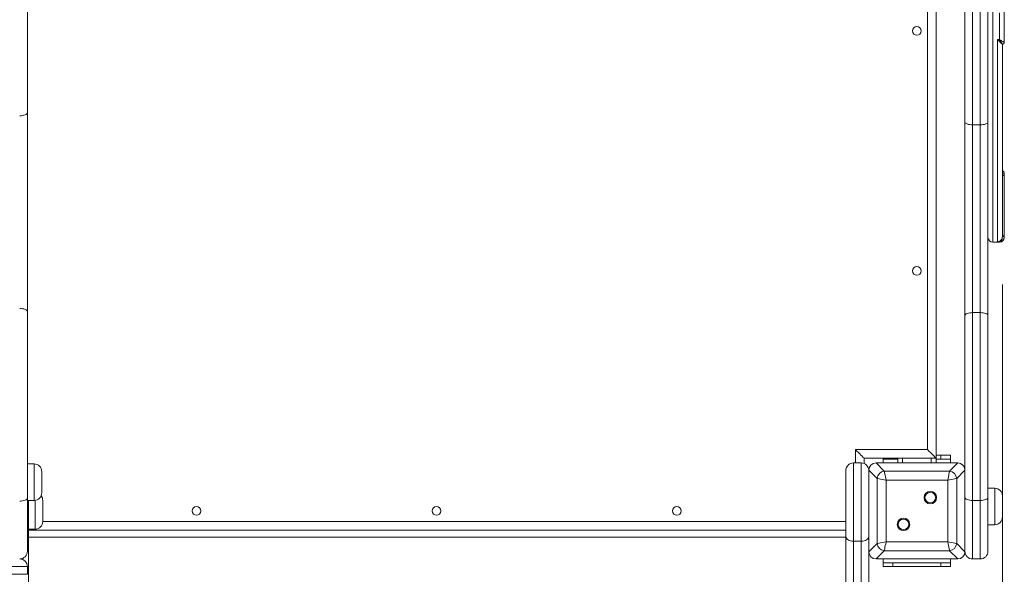
# Model space of a CAD drawing. Units: millimetres. Extents: x 30 to 157, y 28 to 266.
# Drawn here: x 106 to 126, y 83 to 94 of the extents above; entities that cross this region are included whole.
import ezdxf

# ---------------------------------------------------------------- set-up
doc = ezdxf.new("R2010")
doc.units = ezdxf.units.MM
doc.styles.add('SLDTEXTSTYLE0', font='TXT', dxfattribs={"width": 0.663})
doc.dimstyles.new('SLDDIMSTYLE0', dxfattribs={"dimtxt": 5, "dimasz": 3.302, "dimexe": 0, "dimexo": 0.0625, "dimgap": 1.25, "dimtad": 1, "dimtoh": 1, "dimlfac": 50, "dimrnd": 1e-09, "dimzin": 12, "dimdsep": 46, "dimtxsty": 'SLDTEXTSTYLE0', "dimsah": 1, "dimcen": 0.09, "dimadec": 0, "dimazin": 0, "dimtfac": 1, "dimtofl": 0, "dimtmove": 0, "dimatfit": 3, "dimfxl": 0, "dimfrac": 2, "dimtolj": 1, "dimtzin": 12, "dimarcsym": 0})

# ---------------------------------------------------------------- blocks, each defined once
blk = doc.blocks.new('*D4')
at = {"color": 7, "linetype": 'Continuous', "lineweight": 0}
for p, q in [((82.624, 89.432), (82.624, 45.579)), ((126.184, 88.673), (126.184, 45.579)), ((126.184, 46.579), (82.624, 46.579))]:
    blk.add_line(p, q, dxfattribs=at)
for points in [[(82.624, 46.579), (85.926, 46.071), (85.926, 47.087)], [(126.184, 46.579), (122.882, 47.087), (122.882, 46.071)]]:
    blk.add_solid(points, dxfattribs=at)
at = {"color": 7, "linetype": 'Continuous', "lineweight": 0, "insert": (96.978, 53.025), "char_height": 5, "attachment_point": 1, "style": 'SLDTEXTSTYLE0'}
blk.add_mtext('2180', dxfattribs=at)

msp = doc.modelspace()

# ---------------------------------------------------------------- linework, layer by layer
at = {"color": 7, "linetype": 'Continuous', "lineweight": 15}
for p, q in [((124.8037, 85.05676), (124.8037, 102.85676)), ((124.6237, 85.23676), (124.6237, 102.67676)), ((105.8837, 96.14018), (105.8837, 92.25335)), ((125.4037, 92.06314), (125.4037, 95.85039)), ((125.5637, 95.9128), (125.5637, 92.00072)), ((125.7237, 92.00072), (125.7237, 95.9128)), ((125.8837, 95.85039), (125.8837, 92.06314)), ((126.1237, 93.77615), (126.1237, 94.33744)), ((126.2237, 94.39106), (126.2237, 93.72253)), ((126.0837, 93.77615), (126.1237, 93.77615)), ((126.0837, 89.56552), (126.0837, 93.77615)), ((126.1837, 93.68265), (126.1837, 89.6727)), ((105.8837, 92.25335), (105.8837, 88.11207)), ((125.4037, 88.02622), (125.4037, 92.06314)), ((125.8837, 92.06314), (125.8837, 88.02622)), ((125.7237, 92.00072), (125.5637, 92.00072)), ((125.5637, 92.00072), (125.5637, 88.08863)), ((125.7237, 88.08863), (125.7237, 92.00072)), ((126.22369, 90.97489), (126.22366, 90.97709)), ((126.22366, 90.97708), (126.22369, 90.97488)), ((126.22369, 90.97488), (126.2237, 90.97423)), ((126.2237, 90.97423), (126.2237, 90.95563)), ((126.2237, 90.95563), (126.2237, 89.67864)), ((126.1837, 89.67224), (126.1837, 89.6727)), ((126.2237, 89.67864), (126.2237, 89.66948)), ((126.2237, 89.66948), (126.2237, 89.65676)), ((125.9837, 89.55676), (126.1237, 89.55676)), ((126.1237, 89.56552), (126.0837, 89.56552)), ((105.8837, 88.11207), (105.8837, 84.22524)), ((125.4037, 84.80641), (125.4037, 88.02622)), ((125.5637, 88.08863), (125.5637, 84.17655)), ((125.7237, 88.08863), (125.5637, 88.08863)), ((125.7237, 84.17655), (125.7237, 88.08863)), ((125.8837, 88.02622), (125.8837, 84.23897)), ((123.1237, 85.23676), (124.6237, 85.23676)), ((124.8037, 85.11676), (124.9037, 85.11676)), ((124.9037, 85.03676), (124.9037, 85.11676)), ((124.9037, 85.11676), (125.1037, 85.11676)), ((125.1037, 85.11676), (125.1037, 85.03676)), ((106.0237, 84.93676), (105.8837, 84.93676)), ((123.0837, 84.95676), (123.0837, 83.32725)), ((123.2437, 84.95676), (123.0837, 84.95676)), ((123.2437, 83.32725), (123.2437, 84.95676)), ((123.3037, 85.05676), (124.8037, 85.05676)), ((123.3037, 84.94509), (123.3037, 85.05676)), ((123.55405, 84.95676), (123.72453, 84.78628)), ((125.25335, 84.95676), (123.55405, 84.95676)), ((124.2437, 84.95676), (123.5637, 84.95676)), ((123.7037, 85.03676), (123.7037, 85.05676)), ((123.9037, 85.03676), (123.7037, 85.03676)), ((123.7037, 84.95676), (123.7037, 85.03676)), ((123.9037, 85.03676), (124.0037, 85.03676)), ((124.0037, 84.95676), (124.0037, 85.05676)), ((125.2437, 84.95676), (124.5637, 84.95676)), ((124.8037, 84.95676), (124.8037, 85.05676)), ((124.8037, 85.03676), (124.9037, 85.03676)), ((125.1037, 85.03676), (124.9037, 85.03676)), ((125.08286, 84.78628), (125.25335, 84.95676)), ((125.1037, 84.95676), (125.1037, 85.03676)), ((106.1837, 84.77676), (106.1837, 84.33676)), ((122.9237, 83.42798), (122.9237, 84.79676)), ((123.57418, 84.63593), (123.4037, 84.80641)), ((123.4037, 84.80641), (123.4037, 83.10711)), ((123.4037, 84.79676), (123.4037, 84.11676)), ((123.72453, 84.78628), (125.08286, 84.78628)), ((125.4037, 84.80641), (125.23321, 84.63593)), ((125.4037, 83.10711), (125.4037, 84.80641)), ((125.4037, 84.11676), (125.4037, 84.79676)), ((123.57418, 83.2776), (123.57418, 84.63593)), ((125.04527, 84.59834), (123.76212, 84.59834)), ((123.76212, 84.59834), (123.76212, 83.31518)), ((125.04527, 83.31518), (125.04527, 84.59834)), ((125.23321, 84.63593), (125.23321, 83.2776)), ((126.0237, 84.43112), (125.8837, 84.43112)), ((126.1837, 84.27112), (126.1837, 83.83112)), ((105.8837, 84.22524), (105.8837, 83.11676)), ((105.8837, 84.17676), (106.0237, 84.17676)), ((105.9037, 84.17676), (105.9037, 83.42798)), ((106.2037, 84.17676), (106.2037, 83.73676)), ((125.7237, 84.17655), (125.5637, 84.17655)), ((125.5637, 84.17655), (125.5637, 82.95676)), ((125.7237, 82.95676), (125.7237, 84.17655)), ((125.8837, 84.23897), (125.8837, 83.11676)), ((123.4037, 83.79676), (123.4037, 83.11676)), ((125.4037, 83.11676), (125.4037, 83.79676)), ((125.8837, 83.67112), (126.0237, 83.67112)), ((105.9037, 83.57676), (106.0437, 83.57676)), ((105.9037, 83.55676), (122.9237, 83.55676)), ((105.9037, 83.42798), (105.9037, 70.19847)), ((122.9237, 70.19847), (122.9237, 83.42798)), ((123.2437, 83.32725), (123.0837, 83.32725)), ((123.0837, 83.32725), (123.0837, 70.09774)), ((123.2437, 70.09774), (123.2437, 83.32725)), ((123.4037, 83.10711), (123.57418, 83.2776)), ((123.76212, 83.31518), (125.04527, 83.31518)), ((125.23321, 83.2776), (125.4037, 83.10711)), ((123.4037, 83.10711), (123.4037, 82.11774)), ((123.72453, 83.12725), (123.55405, 82.95676)), ((125.08286, 83.12725), (123.72453, 83.12725)), ((125.25335, 82.95676), (125.08286, 83.12725)), ((123.55405, 82.95676), (125.25335, 82.95676)), ((123.5637, 82.95676), (124.2437, 82.95676)), ((123.7037, 82.87676), (123.7037, 82.95676)), ((123.7037, 82.79676), (123.7037, 82.87676)), ((123.7037, 82.87676), (123.9037, 82.87676)), ((123.9037, 82.87676), (123.9037, 82.79676)), ((123.9037, 82.87676), (124.9037, 82.87676)), ((124.5637, 82.95676), (125.2437, 82.95676)), ((124.9037, 82.79676), (124.9037, 82.87676)), ((124.9037, 82.87676), (125.1037, 82.87676)), ((125.1037, 82.87676), (125.1037, 82.95676)), ((125.1037, 82.87676), (125.1037, 82.79676)), ((125.7237, 82.95676), (125.5637, 82.95676)), ((105.8837, 82.79676), (104.67884, 82.79676)), ((104.67884, 82.63676), (105.8837, 82.63676)), ((105.8837, 82.79676), (105.8837, 82.63676)), ((123.9037, 82.79676), (123.7037, 82.79676)), ((123.9037, 82.79676), (124.9037, 82.79676)), ((125.1037, 82.79676), (124.9037, 82.79676))]:
    msp.add_line(p, q, dxfattribs=at)
at = {"color": 8, "linetype": 'Continuous', "lineweight": 15}
for p, q in [((125.9837, 98.55676), (125.9837, 89.55676)), ((126.1237, 89.55676), (126.1237, 89.56552)), ((123.1237, 84.95676), (123.1237, 85.23676)), ((106.0237, 84.17676), (106.0237, 84.93676)), ((123.9037, 85.05676), (123.9037, 85.03676)), ((124.1037, 84.95676), (124.1037, 85.05676)), ((124.7037, 84.95676), (124.7037, 85.05676)), ((126.0237, 83.67112), (126.0237, 84.43112)), ((106.0437, 83.57676), (106.0437, 84.17802)), ((106.2037, 83.73676), (122.9237, 83.73676)), ((122.9237, 83.41381), (105.9037, 83.41381)), ((105.7437, 82.95551), (105.7437, 82.95802))]:
    msp.add_line(p, q, dxfattribs=at)
at = {"color": 7, "linetype": 'Continuous', "lineweight": 15, "flags": 128}
for points in [[(105.8837, 92.25335), (105.88062, 92.24094), (105.87152, 92.229), (105.85673, 92.218), (105.83683, 92.20837), (105.81259, 92.20045), (105.78493, 92.19458), (105.75491, 92.19096), (105.7237, 92.18973)], [(125.5637, 92.00072), (125.53248, 92.00192), (125.50247, 92.00547), (125.47481, 92.01124), (125.45056, 92.019), (125.43066, 92.02846), (125.41588, 92.03925), (125.40677, 92.05096), (125.4037, 92.06314)], [(125.8837, 92.06314), (125.88062, 92.05096), (125.87152, 92.03925), (125.85673, 92.02846), (125.83683, 92.019), (125.81259, 92.01124), (125.78493, 92.00547), (125.75491, 92.00192), (125.7237, 92.00072)], [(105.7237, 88.17568), (105.75491, 88.17446), (105.78493, 88.17084), (105.81259, 88.16496), (105.83683, 88.15705), (105.85673, 88.14741), (105.87152, 88.13641), (105.88062, 88.12448), (105.8837, 88.11207)], [(125.4037, 88.02622), (125.40677, 88.03839), (125.41588, 88.0501), (125.43066, 88.06089), (125.45056, 88.07035), (125.47481, 88.07812), (125.50247, 88.08388), (125.53248, 88.08743), (125.5637, 88.08863)], [(125.7237, 88.08863), (125.75491, 88.08743), (125.78493, 88.08388), (125.81259, 88.07812), (125.83683, 88.07035), (125.85673, 88.06089), (125.87152, 88.0501), (125.88062, 88.03839), (125.8837, 88.02622)], [(123.1237, 85.23676), (123.15495, 85.2055), (123.18526, 85.1752), (123.2137, 85.14676), (123.2394, 85.12106), (123.26158, 85.09887), (123.27958, 85.08088), (123.29284, 85.06762), (123.30096, 85.0595), (123.3037, 85.05676)], [(124.8037, 85.05676), (124.80096, 85.0595), (124.79284, 85.06762), (124.77958, 85.08088), (124.76159, 85.09887), (124.7394, 85.12106), (124.7137, 85.14676), (124.68526, 85.1752), (124.65495, 85.2055), (124.6237, 85.23676)], [(123.72453, 84.78628), (123.72748, 84.77154), (123.73148, 84.75155), (123.73641, 84.7269), (123.74212, 84.69834), (123.74844, 84.66674), (123.75517, 84.63307), (123.76212, 84.59834)], [(125.04527, 84.59834), (125.05222, 84.63307), (125.05895, 84.66674), (125.06527, 84.69834), (125.07099, 84.7269), (125.07592, 84.75155), (125.07992, 84.77154), (125.08286, 84.78628)], [(123.76212, 84.59834), (123.72168, 84.60643), (123.68291, 84.61418), (123.64741, 84.62128), (123.61665, 84.62743), (123.5919, 84.63238), (123.57418, 84.63593)], [(125.23321, 84.63593), (125.2155, 84.63238), (125.19075, 84.62743), (125.15999, 84.62128), (125.12449, 84.61418), (125.08572, 84.60643), (125.04527, 84.59834)], [(105.7237, 84.16162), (105.75491, 84.16285), (105.78493, 84.16646), (105.81259, 84.17234), (105.83683, 84.18026), (105.85673, 84.18989), (105.87152, 84.20089), (105.88062, 84.21283), (105.8837, 84.22524)], [(125.4037, 84.23897), (125.40677, 84.22679), (125.41588, 84.21508), (125.43066, 84.20429), (125.45056, 84.19483), (125.47481, 84.18707), (125.50247, 84.1813), (125.53248, 84.17775), (125.5637, 84.17655)], [(125.7237, 84.17655), (125.75491, 84.17775), (125.78493, 84.1813), (125.81259, 84.18707), (125.83683, 84.19483), (125.85673, 84.20429), (125.87152, 84.21508), (125.88062, 84.22679), (125.8837, 84.23897)], [(123.0837, 83.32725), (123.05248, 83.32919), (123.02247, 83.33492), (122.99481, 83.34423), (122.97056, 83.35675), (122.95066, 83.37202), (122.93588, 83.38943), (122.92677, 83.40832), (122.9237, 83.42798)], [(123.4037, 83.42798), (123.40062, 83.40832), (123.39152, 83.38943), (123.37673, 83.37202), (123.35683, 83.35675), (123.33259, 83.34423), (123.30493, 83.33492), (123.27491, 83.32919), (123.2437, 83.32725)], [(123.57418, 83.2776), (123.5919, 83.28114), (123.61665, 83.28609), (123.64741, 83.29224), (123.68291, 83.29934), (123.72168, 83.3071), (123.76212, 83.31518)], [(123.76212, 83.31518), (123.75403, 83.27474), (123.74628, 83.23597), (123.73918, 83.20047), (123.73303, 83.16971), (123.72808, 83.14496), (123.72453, 83.12725)], [(125.04527, 83.31518), (125.08572, 83.3071), (125.12449, 83.29934), (125.15999, 83.29224), (125.19075, 83.28609), (125.2155, 83.28114), (125.23321, 83.2776)], [(125.08286, 83.12725), (125.07932, 83.14496), (125.07437, 83.16971), (125.06822, 83.20047), (125.06112, 83.23597), (125.05336, 83.27474), (125.04527, 83.31518)]]:
    msp.add_lwpolyline(points, dxfattribs=at)
at = {"color": 7, "linetype": 'Continuous', "lineweight": 15}
for centre, radius in [((124.4037, 93.95676), 0.09), ((124.4037, 88.95676), 0.09), ((124.6824, 84.23546), 0.13), ((124.6824, 84.23546), 0.11), ((109.4037, 83.95676), 0.09), ((114.4037, 83.95676), 0.09), ((119.4037, 83.95676), 0.09), ((124.12499, 83.67806), 0.13), ((124.12499, 83.67806), 0.11)]:
    msp.add_circle(centre, radius, dxfattribs=at)
for centre, radius, start, end in [((126.19588, 90.89831), 0.08353, 70.577463, 98.404363), ((126.19424, 90.8787), 0.10059, 72.973017, 96.015783), ((126.1936, 90.87148), 0.10707, 73.677256, 95.308812), ((126.19324, 91.00027), 0.05404, 259.829357, 304.304176), ((125.9837, 89.65676), 0.1, 180, 270), ((126.1237, 89.65676), 0.1, 270, 0), ((126.1932, 89.63579), 0.05259, 54.562554, 100.413824), ((126.19365, 89.52555), 0.14703, 78.206385, 93.879684), ((106.0237, 84.77676), 0.16, 0, 90), ((123.0837, 84.79676), 0.16, 90, 180), ((123.2437, 84.79676), 0.16, 0, 90), ((123.74724, 84.61322), 0.17454, 97.474436, 172.526018), ((125.06016, 84.61322), 0.17454, 7.47439, 82.52561), ((106.0237, 84.33676), 0.16, 270, 0), ((106.0437, 84.17676), 0.16, 0, 37.382786), ((126.0237, 84.27112), 0.16, 0, 90), ((106.0437, 83.73676), 0.16, 270, 0), ((126.0237, 83.83112), 0.16, 270, 0), ((123.74724, 83.3003), 0.17454, 187.474916, 262.52463), ((125.06015, 83.30031), 0.17454, 277.475323, 352.524677), ((105.7237, 83.11676), 0.16, 270, 0), ((125.5637, 83.11676), 0.16, 180, 270), ((125.7237, 83.11676), 0.16, 270, 0), ((105.7237, 82.79676), 0.16, 0, 90)]:
    msp.add_arc(centre, radius, start, end, dxfattribs=at)
at = {"color": 8, "linetype": 'Continuous', "lineweight": 15}
msp.add_arc((105.82873, 83.43024), 0.07501, 317.129992, 358.267497, dxfattribs=at)
at = {"color": 7, "linetype": 'Continuous', "lineweight": 15}
for centre, major_axis in [((123.57397, 84.78649), (-0.12725, 0.12725)), ((125.23343, 84.78649), (0.12725, 0.12725)), ((123.57397, 83.12703), (-0.12725, -0.12725)), ((125.23343, 83.12703), (0.12725, -0.12725))]:
    msp.add_ellipse(centre, major_axis=major_axis, ratio=0.88912649, start_param=5.55641025, end_param=7.00996036, dxfattribs=at)
for points, knots in [([(126.18273, 93.68309), (126.18216, 93.68318), (126.18082, 93.68339), (126.16992, 93.69255), (126.14927, 93.71148), (126.11877, 93.74098), (126.09522, 93.76456), (126.08376, 93.77608), (126.0837, 93.77615)], [0, 0, 0, 0, 0.10500171, 0.24961773, 0.45350584, 0.73454861, 0.99844329, 1, 1, 1, 1]), ([(126.1237, 93.77615), (126.12378, 93.7761), (126.12401, 93.77596), (126.1245, 93.77566), (126.12548, 93.77506), (126.12756, 93.7738), (126.1321, 93.77105), (126.14244, 93.76484), (126.16373, 93.75224), (126.18999, 93.73733), (126.21044, 93.72675), (126.22165, 93.72186), (126.22301, 93.7223), (126.2237, 93.72253)], [0, 0, 0, 0, 0.00167317, 0.00471818, 0.01018275, 0.02201081, 0.04763198, 0.10387456, 0.23619613, 0.49577398, 0.69487227, 0.84424221, 1, 1, 1, 1]), ([(126.18314, 93.68285), (126.1848, 93.68272), (126.19092, 93.68223), (126.20169, 93.68596), (126.21351, 93.69434), (126.2209, 93.70619), (126.22379, 93.71627), (126.22349, 93.72152), (126.22341, 93.72287)], [0, 0, 0, 0, 0.07878771, 0.29039533, 0.51762642, 0.75159156, 0.93574702, 1, 1, 1, 1]), ([(126.22366, 90.97709), (126.22289, 90.9849), (126.22131, 91.00111), (126.21025, 91.02503), (126.19751, 91.04303), (126.18618, 91.04856), (126.1837, 91.04978)], [0, 0, 0, 0, 0.25558777, 0.53057074, 0.89697845, 1, 1, 1, 1]), ([(126.1837, 91.04977), (126.18618, 91.04855), (126.19751, 91.04302), (126.21025, 91.02502), (126.22131, 91.0011), (126.22289, 90.98489), (126.22366, 90.97708)], [0, 0, 0, 0, 0.1030212, 0.46942769, 0.74441308, 1, 1, 1, 1]), ([(126.1837, 89.6727), (126.18298, 89.66373), (126.18155, 89.64583), (126.17001, 89.61867), (126.14923, 89.59164), (126.11879, 89.57186), (126.09521, 89.56627), (126.08376, 89.56552), (126.0837, 89.56552)], [0, 0, 0, 0, 0.1396736, 0.27868903, 0.47467554, 0.7448319, 0.99850333, 1, 1, 1, 1]), ([(126.1237, 89.56552), (126.12375, 89.56553), (126.12389, 89.56554), (126.12418, 89.56558), (126.12478, 89.56565), (126.12604, 89.56583), (126.12877, 89.56635), (126.13496, 89.56816), (126.14773, 89.57492), (126.16348, 89.59214), (126.17574, 89.61908), (126.18247, 89.6459), (126.18328, 89.66334), (126.1837, 89.67224)], [0, 0, 0, 0, 0.00168111, 0.00478336, 0.01030032, 0.02220708, 0.04795466, 0.10430768, 0.23612444, 0.49573108, 0.69492951, 0.84433613, 1, 1, 1, 1]), ([(126.2237, 89.66948), (126.22301, 89.6606), (126.22165, 89.64321), (126.21044, 89.61672), (126.18999, 89.59038), (126.16373, 89.57388), (126.14244, 89.56768), (126.1321, 89.56613), (126.12756, 89.56573), (126.12548, 89.5656), (126.1245, 89.56555), (126.12401, 89.56553), (126.12378, 89.56552), (126.1237, 89.56552)], [0, 0, 0, 0, 0.15575751, 0.30512717, 0.5042304, 0.76380436, 0.89612223, 0.95236739, 0.97798596, 0.98981362, 0.99528183, 0.99832684, 1, 1, 1, 1])]:
    msp.add_open_spline(points, degree=3, knots=knots, dxfattribs=at)
at = {"color": 8, "linetype": 'Continuous', "lineweight": 15}
msp.add_open_spline([(126.18314, 93.68307), (126.18281, 93.68317), (126.18204, 93.68342), (126.17569, 93.69235), (126.1635, 93.71098), (126.14773, 93.73634), (126.13497, 93.75737), (126.12877, 93.76767), (126.12604, 93.77223), (126.12478, 93.77433), (126.12419, 93.77533), (126.12388, 93.77583), (126.12375, 93.77606), (126.1237, 93.77615)], degree=3, knots=[0, 0, 0, 0, 0.11932786, 0.27517371, 0.4829302, 0.75371363, 0.8912096, 0.9499807, 0.97683713, 0.98926258, 0.99501744, 0.99824613, 1, 1, 1, 1], dxfattribs=at)

# ---------------------------------------------------------------- dimensions: what is measured, and where the dimension line sits
at = {"color": 7, "linetype": 'Continuous', "lineweight": 0}
dim = msp.add_linear_dim(base=(82.6237, 46.57919), p1=(126.1837, 89.6727), p2=(82.6237, 90.43175), dimstyle='SLDDIMSTYLE0', dxfattribs=at)
dim.commit()
dim.dimension.update_dxf_attribs({"geometry": '*D4', "text_midpoint": (104.365, 46.57919), "dimtype": 160})

doc.saveas('drawing.dxf')
